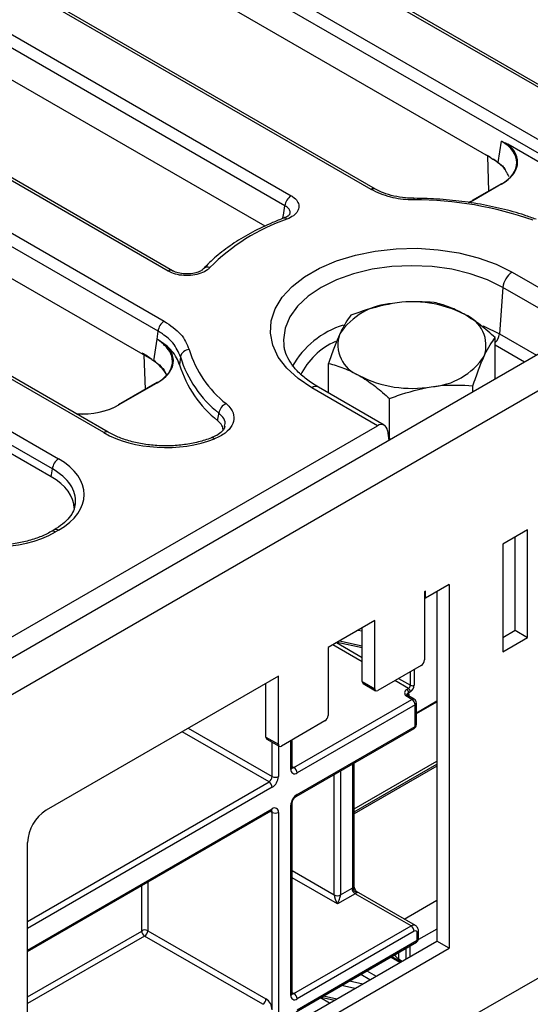
# Model space of a CAD drawing. Units: millimetres. Extents: x 8 to 418, y -29 to 291.
# Drawn here: x 337 to 346, y 136 to 152 of the extents above; entities that cross this region are included whole.
import ezdxf

# ---------------------------------------------------------------- set-up
doc = ezdxf.new("R2010")
doc.units = ezdxf.units.MM

msp = doc.modelspace()

# ---------------------------------------------------------------- linework, layer by layer
at = {"color": 7, "linetype": 'Continuous', "lineweight": 25}
for p, q in [((386.97406, 170.726339), (286.059821, 112.469788)), ((286.421941, 112.087513), (387.33618, 170.344063)), ((347.133439, 150.527494), (317.394815, 167.695236)), ((347.204861, 150.534567), (317.466238, 167.702308)), ((316.658166, 167.269978), (346.39679, 150.102236)), ((346.296159, 149.937661), (316.557535, 167.105403)), ((343.084209, 149.634421), (314.596693, 166.079914)), ((343.155632, 149.641493), (314.668115, 166.086987)), ((313.860044, 165.654656), (341.784423, 149.534255)), ((341.683792, 149.36968), (313.759413, 165.490081)), ((309.98747, 164.659602), (339.720276, 147.495218)), ((339.619645, 147.330643), (309.886839, 164.495027)), ((339.785121, 148.3083), (311.79857, 164.464592)), ((339.856544, 148.315373), (311.869993, 164.471665)), ((338.739071, 145.681529), (307.925996, 163.469538)), ((338.810494, 145.688601), (307.997419, 163.476611)), ((307.189347, 163.04428), (338.002422, 145.25627)), ((337.901791, 145.091695), (307.088716, 162.879705)), ((386.326027, 160.207387), (287.432093, 103.117134)), ((345.032698, 150.148575), (336.83987, 154.878194)), ((341.35909, 149.038661), (334.041748, 153.262872)), ((339.516527, 146.871706), (331.243625, 151.647551)), ((345.148758, 150.0765), (345.200878, 150.420465)), ((346.276943, 149.810845), (345.308219, 150.370078)), ((345.203799, 149.728896), (344.727814, 149.454115)), ((345.210941, 149.728188), (344.734956, 149.453408)), ((343.78068, 149.492209), (343.780709, 149.492149)), ((344.734956, 149.453408), (344.662467, 149.423732)), ((341.66515, 149.170478), (341.663488, 149.16979)), ((339.856544, 148.315373), (339.858424, 148.314229)), ((340.358653, 148.346734), (340.356362, 148.344147)), ((345.376277, 148.29047), (346.443256, 147.674516)), ((345.22533, 148.043607), (345.170379, 147.286575)), ((346.304411, 147.420667), (345.22533, 148.043607)), ((339.606883, 147.200102), (339.619645, 147.330643)), ((339.55311, 146.8498), (339.606246, 147.20047)), ((339.606862, 147.199967), (339.606879, 147.200104)), ((339.767814, 147.086929), (339.606883, 147.200102)), ((345.102457, 146.568525), (345.102457, 147.226519)), ((341.662975, 147.116222), (341.665418, 147.096176)), ((339.516527, 146.871706), (339.55311, 146.8498)), ((339.984287, 146.914207), (339.971355, 146.784311)), ((342.393738, 146.324998), (342.393738, 146.807524)), ((339.607554, 146.498252), (338.975741, 146.133515)), ((345.102457, 146.568525), (345.093487, 146.549198)), ((339.614696, 146.497545), (338.982884, 146.132807)), ((343.186898, 145.79466), (342.119918, 146.410614)), ((343.297914, 145.803028), (342.227053, 146.421223)), ((344.739558, 146.344879), (344.739558, 146.444663)), ((343.385198, 145.577173), (343.385198, 146.235166)), ((336.373984, 141.861649), (343.186898, 145.79466)), ((343.349945, 145.71509), (343.37397, 145.556542)), ((340.486269, 145.596517), (340.484811, 145.595902)), ((343.385198, 145.577173), (343.369467, 145.586254)), ((343.418677, 145.582351), (343.385198, 145.577173)), ((337.882575, 144.96488), (337.149823, 145.387889)), ((337.882575, 144.96488), (337.901791, 145.091695)), ((337.930999, 144.101484), (337.882143, 144.073279)), ((345.626662, 144.100437), (345.222601, 143.867178)), ((345.626662, 142.350707), (345.626662, 144.100437)), ((338.002422, 144.094411), (337.953566, 144.066207)), ((345.424632, 142.467337), (345.424632, 143.983807)), ((345.222601, 143.867178), (345.222601, 142.117447)), ((344.354189, 143.209779), (343.970331, 142.988182)), ((344.354189, 143.209779), (344.354189, 137.296772)), ((343.970331, 143.104831), (343.950128, 143.093168)), ((343.950128, 143.093168), (343.950128, 141.985006)), ((343.950128, 142.999845), (343.970331, 142.988182)), ((343.970331, 142.988182), (343.970331, 143.104831)), ((344.152159, 143.093149), (344.152159, 137.413401)), ((343.142006, 142.626649), (342.384392, 142.189288)), ((342.939976, 141.635116), (342.939976, 142.510019)), ((343.142006, 141.518487), (343.142006, 142.626649)), ((345.222601, 142.350707), (345.424632, 142.467337)), ((345.222601, 142.117447), (345.626662, 142.350707)), ((345.424632, 142.467337), (345.626662, 142.350707)), ((342.384392, 142.189288), (342.384392, 141.081125)), ((342.534297, 142.275826), (342.939976, 142.188578)), ((343.89962, 141.897524), (343.192514, 141.48932)), ((341.57627, 141.722769), (337.800526, 139.543078)), ((341.57627, 140.614606), (341.57627, 141.722769)), ((341.374239, 140.731236), (341.374239, 141.606139)), ((342.939976, 141.635116), (343.142006, 141.518487)), ((342.954772, 141.602413), (343.156802, 141.485783)), ((343.748098, 141.343409), (343.647082, 141.401724)), ((343.665244, 141.505513), (343.692539, 141.52127)), ((343.783809, 141.346946), (343.682794, 141.40526)), ((343.722844, 141.468781), (343.695549, 141.453024)), ((341.828808, 140.235427), (343.748098, 141.343409)), ((343.798605, 141.255928), (341.879315, 140.147945)), ((343.798605, 140.905981), (343.798605, 141.255928)), ((343.819526, 141.113492), (344.152159, 141.305516)), ((343.819526, 140.935139), (343.819526, 141.285085)), ((342.333884, 140.993643), (341.626777, 140.585439)), ((341.879315, 139.797999), (343.798605, 140.905981)), ((341.864519, 139.765296), (343.783809, 140.873278)), ((341.374239, 140.731236), (341.57627, 140.614606)), ((341.389035, 140.698533), (341.591066, 140.581903)), ((341.799221, 140.235436), (341.799221, 140.684989)), ((342.809374, 138.309572), (342.809374, 140.310749)), ((342.809374, 139.513629), (344.152159, 140.288802)), ((341.7783, 136.531845), (341.7783, 139.623035)), ((341.799221, 136.561003), (341.799221, 139.652193)), ((337.49748, 137.244258), (341.460458, 139.532036)), ((341.475254, 136.298567), (341.475254, 139.506406)), ((337.49748, 133.68828), (337.49748, 139.018188)), ((342.823808, 138.185062), (342.535915, 138.018865)), ((342.586422, 138.164661), (342.7733, 138.272544)), ((343.732945, 137.660228), (342.823808, 138.185062)), ((343.804368, 137.667301), (342.846598, 138.22021)), ((339.451919, 137.583262), (341.374239, 136.47353)), ((341.828808, 136.560993), (343.732945, 137.660228)), ((343.783453, 137.572747), (341.879315, 136.473511)), ((343.833961, 137.426931), (343.833961, 137.54358)), ((343.854881, 137.456088), (343.854881, 137.572737)), ((337.598501, 133.629912), (344.152159, 137.413401)), ((341.323731, 136.386049), (339.401411, 137.49578)), ((341.864519, 136.265835), (343.819164, 137.394228)), ((341.879315, 136.298538), (343.833961, 137.426931)), ((344.354189, 137.296772), (344.152159, 137.413401)), ((337.800532, 133.513282), (344.354189, 137.296772)), ((342.270403, 136.500147), (342.488861, 136.453164))]:
    msp.add_line(p, q, dxfattribs=at)
at = {"color": 8, "linetype": 'Continuous', "lineweight": 25}
for p, q in [((344.996654, 149.609314), (344.979105, 150.179514)), ((345.170379, 147.286575), (345.770589, 146.940081)), ((345.577732, 146.828747), (345.102457, 147.103118)), ((339.418624, 146.389185), (339.392807, 146.943128)), ((342.939976, 142.450934), (342.865406, 142.466971)), ((342.939976, 141.955715), (342.459882, 142.232867)), ((342.520496, 142.267859), (342.939976, 142.025699)), ((342.570971, 142.296997), (342.939976, 142.217636)), ((343.722844, 141.573759), (343.722844, 141.795473)), ((343.783453, 141.830462), (343.783453, 141.573759)), ((343.692539, 141.52127), (343.470199, 141.649624)), ((343.530813, 141.684616), (343.722844, 141.573759)), ((343.69759, 141.430872), (343.69759, 141.396719)), ((343.819526, 141.127989), (344.152159, 141.320013)), ((341.424747, 140.002167), (340.010262, 140.818732)), ((340.111286, 140.877052), (341.475254, 140.089649)), ((341.475254, 140.089649), (341.475254, 140.64876)), ((341.57627, 140.590445), (341.57627, 140.089649)), ((341.7783, 140.206279), (341.7783, 140.672912)), ((342.788453, 138.280414), (342.788453, 140.298671)), ((342.809374, 139.561952), (344.152159, 140.337125)), ((344.152159, 140.258118), (342.809374, 139.482944)), ((341.799221, 140.252507), (341.828808, 140.235427)), ((342.485407, 138.164661), (342.485407, 140.123727)), ((342.586422, 140.182042), (342.586422, 138.164661)), ((337.49748, 137.735005), (341.424747, 140.002167)), ((341.475254, 139.914686), (337.49748, 137.618365)), ((337.49748, 137.268419), (341.475254, 139.56474)), ((341.475254, 139.506406), (341.445657, 139.523492)), ((341.57627, 139.506406), (341.57627, 135.926316)), ((341.799221, 138.560788), (342.485407, 138.164661)), ((339.451919, 138.372531), (339.451919, 137.583262)), ((342.535915, 138.018865), (341.799221, 138.444149)), ((339.356964, 137.583262), (339.356964, 138.317715)), ((343.623292, 137.771834), (344.152159, 138.077142)), ((337.49748, 136.506305), (339.353934, 137.578013)), ((344.152159, 137.610585), (343.852436, 137.437559)), ((339.401411, 137.49578), (337.49748, 136.396665)), ((343.530915, 137.227825), (343.530915, 137.124436)), ((343.652133, 137.124732), (343.652133, 137.297803)), ((343.712742, 137.332792), (343.712742, 137.159722)), ((343.549409, 137.065428), (343.399507, 137.151965)), ((343.420434, 137.164046), (343.570335, 137.077509)), ((343.530915, 137.124436), (343.591268, 137.089594)), ((343.570342, 137.077513), (343.545708, 137.091734)), ((343.016305, 136.930747), (343.166214, 136.844206)), ((342.730656, 136.765845), (342.949101, 136.718865)), ((343.065192, 136.785885), (342.915281, 136.872427)), ((341.799221, 136.578073), (341.828808, 136.560993)), ((342.819961, 136.644311), (342.601512, 136.691292)), ((342.408499, 136.40677), (342.258575, 136.493319)), ((342.307077, 136.521318), (342.525534, 136.474335))]:
    msp.add_line(p, q, dxfattribs=at)
at = {"color": 7, "linetype": 'Continuous', "lineweight": 25, "flags": 128}
msp.add_lwpolyline([(342.119918, 146.410614), (341.895436, 146.561201), (341.71234, 146.729421), (341.574718, 146.911516), (341.485647, 147.103417), (341.447115, 147.300839), (341.459983, 147.499372), (341.523964, 147.694579), (341.637628, 147.882102), (341.798436, 148.05775), (342.002797, 148.2176), (342.246145, 148.358082), (342.523044, 148.476057), (342.827309, 148.56889), (343.152143, 148.634507), (343.490289, 148.671442), (343.834194, 148.678871), (344.176176, 148.656627), (344.508596, 148.605207), (344.824027, 148.52576), (345.115424, 148.42006), (345.376277, 148.29047)], dxfattribs=at)
at = {"color": 8, "linetype": 'Continuous', "lineweight": 25, "flags": 128}
for points in [[(345.22533, 148.043607), (344.976053, 148.166513), (344.696539, 148.265395), (344.393672, 148.337816), (344.074908, 148.381995), (343.748098, 148.396844), (343.421287, 148.381995), (343.102523, 148.337816), (342.799656, 148.265395), (342.520142, 148.166513), (342.270865, 148.043607), (342.057962, 147.899702), (341.886676, 147.738343), (341.761224, 147.563501), (341.684696, 147.379483), (341.658975, 147.190819), (341.662975, 147.116222)], [(344.901826, 147.416665), (344.916881, 147.41052), (345.170379, 147.286575)]]:
    msp.add_lwpolyline(points, dxfattribs=at)
at = {"color": 7, "linetype": 'Continuous', "lineweight": 25}
for centre, radius, start, end in [((344.266749, 149.017909), 1.365681, 55.8850234, 60.0453068), ((344.457865, 149.221312), 1.093683, 42.6961697, 56.0116094), ((341.904669, 149.347676), 0.22197, 122.8008629, 174.3110006), ((343.792494, 143.709173), 5.756843, 70.4717355, 90.1247171), ((344.731337, 149.448804), 0.006373, 123.5604685, 174.3927662), ((342.784267, 146.064085), 3.268997, 109.0845119, 135.2327076), ((345.556645, 148.010602), 0.332955, 122.8008629, 174.3110006), ((343.500206, 146.676172), 1.108504, 93.4335023, 146.5611211), ((343.750159, 145.94574), 1.863985, 62.6428252, 99.771097), ((339.840521, 147.30864), 0.22197, 122.8008629, 174.3110006), ((344.417659, 147.102009), 0.533849, 340.5389981, 69.2579248), ((343.078537, 147.10915), 0.533849, 160.5389981, 249.2579248), ((339.773183, 147.069568), 0.018172, 107.183552, 170.1465504), ((340.129731, 146.884687), 0.148409, 91.8311162, 168.5265462), ((341.814487, 147.543053), 1.764805, 196.7982329, 231.9569714), ((338.715038, 145.848278), 1.299919, 51.9340325, 60.165273), ((338.98072, 146.112946), 0.934524, 32.9456061, 52.8435104), ((341.739396, 147.444047), 1.833341, 196.7982329, 231.9569714), ((343.995989, 147.534987), 1.108504, 273.4335023, 326.5611211), ((341.728052, 147.315984), 1.83539, 196.8386876, 231.6897217), ((339.610542, 146.492011), 0.006919, 53.1027165, 115.5868251), ((343.746036, 148.265419), 1.863985, 242.6428252, 279.771097), ((338.979469, 146.128009), 0.006649, 124.1037543, 180.3504918), ((340.801867, 145.974224), 0.19402, 112.7234687, 172.3050827), ((338.122668, 145.069692), 0.22197, 122.8008629, 174.3110006), ((343.84047, 141.989996), 0.109772, 302.6054783, 357.3945215), ((342.974976, 141.631253), 0.035213, 173.7011524, 234.9866672), ((343.657049, 141.576753), 0.065863, 302.6054783, 357.3945215), ((343.651863, 141.579747), 0.131726, 302.6054783, 357.3945215), ((343.753148, 141.632246), 0.065872, 242.6096722, 297.3903278), ((343.172797, 141.513492), 0.031194, 170.785963, 309.2032852), ((343.629754, 141.45003), 0.065863, 2.6054785, 57.3945217), ((343.657049, 141.465787), 0.065863, 2.6054785, 57.3945217), ((343.582675, 141.431454), 0.114916, 359.7097419, 10.8183798), ((343.688947, 141.250937), 0.109772, 2.6054785, 57.3945217), ((343.748098, 141.285085), 0.071429, 0, 60.0026883), ((342.274733, 141.086115), 0.109772, 302.6054783, 357.3945215), ((343.748098, 140.935139), 0.071429, 299.9973117, 0), ((341.409239, 140.727373), 0.035213, 173.7011524, 234.9866672), ((341.607061, 140.609611), 0.031194, 170.785963, 309.2032852), ((341.839882, 140.196289), 0.062387, 170.785963, 309.2032852), ((341.769657, 140.142955), 0.109772, 2.6054785, 57.3945217), ((341.365596, 140.094639), 0.109772, 302.6054783, 357.3945215), ((341.365596, 139.909696), 0.109772, 2.6054785, 57.3945217), ((341.356953, 140.099629), 0.219544, 302.6054783, 357.3945215), ((341.525762, 140.187129), 0.109787, 242.6096722, 297.3903278), ((341.997617, 139.613055), 0.219544, 122.6054783, 177.3945215), ((338.15543, 138.988247), 0.658631, 122.6054783, 177.3945215), ((341.514688, 139.516395), 0.062387, 350.785963, 129.2032852), ((341.525762, 139.603885), 0.109787, 242.6096722, 297.3903278), ((342.866979, 138.110707), 0.186994, 114.8308412, 120.0642929), ((342.882959, 138.277534), 0.109772, 182.6054785, 237.3945217), ((342.877634, 138.094437), 0.105404, 102.8941364, 120.7076959), ((342.535915, 138.262141), 0.109787, 242.6096722, 297.3903278), ((339.350385, 137.583562), 0.006586, 302.6054783, 357.3945215), ((339.457013, 137.582704), 0.103185, 182.6054785, 237.3945217), ((339.404442, 137.491632), 0.1032, 62.6096722, 117.3903278), ((339.34226, 137.588252), 0.109772, 302.6054783, 357.3945215), ((343.673795, 137.567757), 0.109772, 2.6054785, 57.3945217), ((343.803169, 137.548575), 0.031194, 350.785963, 129.2032852), ((343.783453, 137.456088), 0.071429, 299.9973117, 0), ((343.566676, 137.120916), 0.035934, 174.379621, 234.3019615), ((341.264581, 136.47852), 0.109772, 302.6054783, 357.3945215), ((341.255938, 136.288587), 0.219544, 2.6054785, 57.3945217), ((341.839882, 136.521856), 0.062387, 170.785963, 309.2032852), ((341.769657, 136.468521), 0.109772, 2.6054785, 57.3945217)]:
    msp.add_arc(centre, radius, start, end, dxfattribs=at)
at = {"color": 8, "linetype": 'Continuous', "lineweight": 25}
for centre, radius, start, end in [((345.206787, 149.722655), 0.006919, 53.1027165, 115.5868251), ((343.125636, 149.57945), 0.068833, 63.3261102, 127.0027703), ((344.119873, 149.469813), 0.339932, 176.2223908, 180.6422957), ((344.730802, 149.447875), 0.006919, 53.1027165, 115.5868251), ((341.676084, 149.120102), 0.051549, 40.2505449, 102.2452837), ((339.826662, 148.252968), 0.069191, 64.4131749, 126.8972835), ((340.426202, 148.274781), 0.098692, 67.8776963, 133.1915923), ((343.077926, 146.032618), 1.468237, 107.6893187, 150.3330691), ((342.988938, 146.08729), 1.181181, 114.1999098, 153.3456701), ((344.944722, 147.310269), 0.226897, 314.0419502, 354.0060704), ((342.18223, 146.327615), 0.103786, 64.4131749, 126.8972835), ((338.978729, 146.127274), 0.006919, 53.1027165, 115.5868251), ((338.780642, 145.626098), 0.069287, 64.7023375, 126.8689054), ((340.498291, 145.544871), 0.053027, 41.498907, 103.1039438), ((337.960881, 144.039079), 0.069191, 53.1027165, 115.5868251), ((337.912018, 144.010852), 0.069212, 53.1091133, 115.5215258), ((343.668005, 141.372518), 0.035927, 65.692881, 125.6175775), ((343.714654, 141.395515), 0.03926, 115.7625424, 159.6261708), ((343.76902, 141.314203), 0.035927, 65.692881, 125.6175775), ((343.783779, 141.28865), 0.035924, 294.3746583, 354.3052007), ((343.763605, 140.902118), 0.035213, 305.0133329, 6.2988475), ((343.783779, 140.938704), 0.035924, 294.3746583, 354.3052007), ((341.763474, 140.239001), 0.035924, 294.3746583, 354.3052007), ((341.806904, 140.267377), 0.038737, 258.3477375, 304.4329877), ((341.84342, 139.794504), 0.036065, 306.3715343, 5.5614387), ((341.763386, 139.655862), 0.036055, 294.4339181, 353.6282262), ((341.440254, 139.560876), 0.035213, 305.0133329, 6.2988475), ((341.436616, 139.509401), 0.038754, 355.567757, 41.6140169), ((342.773627, 138.313136), 0.035924, 294.3746583, 354.3052007), ((343.774846, 137.601664), 0.07201, 66.0970975, 125.5822743), ((343.819134, 137.576303), 0.035925, 294.3751539, 354.2995143), ((343.79896, 137.423068), 0.035213, 305.0133328, 6.2988476), ((343.819135, 137.459653), 0.035924, 294.3746583, 354.3052007), ((341.763474, 136.564567), 0.035924, 294.3746583, 354.3052007), ((341.806904, 136.592943), 0.038737, 258.3477375, 304.4329877)]:
    msp.add_arc(centre, radius, start, end, dxfattribs=at)
at = {"color": 7, "linetype": 'Continuous', "lineweight": 25}
for centre, major_axis, ratio, start_param, end_param in [((344.587696, 150.07089), (0.863895, 0.002132), 0.572772814, 5.500171909, 7.06337204), ((344.587696, 150.082555), (0.878073, 0), 0.572919093, 5.501585242, 6.891567976), ((338.993218, 146.851912), (0.863679, 0), 0.572919093, 0.780553263, 0.781600065), ((338.99145, 146.840247), (0.863895, 0.002132), 0.572772814, 5.500171909, 6.767859976), ((338.99145, 146.851912), (0.878073, 0), 0.572919093, 5.501585242, 6.769273309), ((338.369035, 146.492599), (0.871429, 0), 0.581689643, 4.624395002, 5.493989046), ((338.369035, 146.480934), (0.857143, 0), 0.58016475, 4.627418064, 5.493989046), ((343.200154, 145.612034), (0.091577, 0.194229), 0.62526097, 5.533019932, 7.016549796), ((339.74538, 146.271351), (1.428571, 0), 0.581689643, 3.930788915, 5.300558804), ((336.980708, 144.675341), (1.439465, 0), 0.572919093, 5.501585242, 7.064785372), ((336.963033, 144.442043), (1.295518, 0), 0.572919093, 0.017002546, 0.781600065), ((336.980708, 144.558692), (1.297631, 0.021285), 0.571857353, 6.187210233, 6.215674858), ((336.947257, 144.65603), (1.428571, 0), 0.581689643, 3.930788915, 5.493989046), ((342.535915, 138.077189), (-0.04453, 0.104643), 0.22777272, 0.491453123, 2.062249449), ((342.535915, 138.077189), (0.04453, 0.104643), 0.22777272, 4.220935858, 5.791732185)]:
    msp.add_ellipse(centre, major_axis=major_axis, ratio=ratio, start_param=start_param, end_param=end_param, dxfattribs=at)
at = {"color": 8, "linetype": 'Continuous', "lineweight": 25}
for centre, major_axis, ratio, start_param, end_param in [((336.980708, 144.558692), (1.297631, 0.021285), 0.571857353, 6.215674858, 7.055405677), ((343.444693, 137.150068), (0.142857, -0.082483), 0.000070373, 4.541886043, 5.497827774), ((343.480407, 137.211927), (-0.068362, 0.090898), 0.227762448, 1.644892115, 2.650258299)]:
    msp.add_ellipse(centre, major_axis=major_axis, ratio=ratio, start_param=start_param, end_param=end_param, dxfattribs=at)
at = {"color": 7, "linetype": 'Continuous', "lineweight": 25}
for points, knots in [([(345.200878, 150.420465), (345.201403, 150.420245), (345.230412, 150.408109), (345.266275, 150.39331), (345.301471, 150.373815), (345.308219, 150.370078)], [0, 0, 0, 0, 0.014684205, 0.811091721, 1, 1, 1, 1]), ([(345.032698, 150.148575), (345.052912, 150.136931), (345.09177, 150.114547), (345.130281, 150.088836), (345.148758, 150.0765)], [0, 0, 0, 0, 0.52020314, 1, 1, 1, 1]), ([(345.148758, 150.0765), (345.167975, 150.061475), (345.205973, 150.031764), (345.242592, 149.994565), (345.258674, 149.967925), (345.261678, 149.96295)], [0, 0, 0, 0, 0.4541654369, 0.898057768, 1, 1, 1, 1]), ([(345.329022, 149.845886), (345.328835, 149.846103), (345.317408, 149.859261), (345.292907, 149.901091), (345.270388, 149.945697), (345.261678, 149.96295)], [0, 0, 0, 0, 0.010149674, 0.617132054, 1, 1, 1, 1]), ([(343.779963, 149.466002), (343.763054, 149.466254), (343.634775, 149.46816), (343.375034, 149.500424), (343.185538, 149.587734), (343.084209, 149.634421)], [0, 0, 0, 0, 0.065977131, 0.500551393, 1, 1, 1, 1]), ([(343.780857, 149.49484), (343.73422, 149.495226), (343.621998, 149.496157), (343.451839, 149.525881), (343.284476, 149.574744), (343.197966, 149.620467), (343.156979, 149.64213)], [0, 0, 0, 0, 0.197958175, 0.476338971, 0.751897596, 1, 1, 1, 1]), ([(341.784423, 149.534255), (341.793605, 149.528639), (341.835487, 149.503024), (341.890478, 149.447355), (341.918209, 149.364887), (341.896166, 149.281832), (341.82898, 149.205802), (341.753275, 149.170872), (341.715427, 149.153409)], [0, 0, 0, 0, 0.053015628, 0.241826655, 0.430237083, 0.619409907, 0.809729945, 1, 1, 1, 1]), ([(345.766147, 149.152295), (345.703567, 149.174423), (345.522368, 149.238494), (345.205594, 149.326614), (344.813749, 149.407733), (344.409156, 149.46262), (344.062695, 149.487962), (343.85264, 149.491125), (343.78068, 149.492209)], [0, 0, 0, 0, 0.104582465, 0.302820114, 0.500952281, 0.698953674, 0.89686757, 1, 1, 1, 1]), ([(344.671027, 149.422563), (344.680425, 149.426203), (344.699969, 149.433774), (344.716375, 149.443513), (344.724893, 149.448569)], [0, 0, 0, 0, 0.480822545, 1, 1, 1, 1]), ([(341.766345, 149.240923), (341.766568, 149.241017), (341.767173, 149.241272), (341.752517, 149.219046), (341.714224, 149.189684), (341.676293, 149.176488), (341.662902, 149.171829)], [0, 0, 0, 0, 0.194670296, 0.526235991, 0.83275011, 1, 1, 1, 1]), ([(341.66518, 149.170489), (341.603796, 149.146535), (341.425865, 149.077099), (341.151018, 148.945095), (340.853474, 148.768912), (340.594912, 148.577062), (340.438543, 148.432046), (340.366164, 148.354755), (340.358644, 148.346724)], [0, 0, 0, 0, 0.114856276, 0.332927776, 0.55133554, 0.769959766, 0.976098909, 1, 1, 1, 1]), ([(340.463367, 148.366208), (340.450118, 148.353587), (340.412166, 148.317438), (340.319593, 148.270255), (340.185851, 148.237441), (340.040441, 148.232687), (339.897552, 148.254929), (339.822594, 148.290512), (339.785121, 148.3083)], [0, 0, 0, 0, 0.096469846, 0.27632206, 0.4559045225, 0.6364400598, 0.8182473669, 1, 1, 1, 1]), ([(340.355094, 148.345259), (340.352143, 148.341504), (340.343026, 148.329908), (340.29321, 148.299444), (340.211651, 148.2724), (340.107614, 148.258904), (339.999216, 148.265347), (339.908721, 148.287586), (339.873568, 148.308083), (339.859852, 148.31608)], [0, 0, 0, 0, 0.071323752, 0.220285966, 0.377405691, 0.543442706, 0.716129839, 0.889240505, 1, 1, 1, 1]), ([(343.433817, 147.782686), (343.248764, 147.742402), (343.019524, 147.692499), (342.79912, 147.606043), (342.756637, 147.589379)], [0, 0, 0, 0, 0.807250011, 1, 1, 1, 1]), ([(344.110997, 147.798876), (343.936182, 147.808598), (343.712763, 147.821022), (343.483658, 147.789536), (343.433817, 147.782686)], [0, 0, 0, 0, 0.78245446, 1, 1, 1, 1]), ([(344.606727, 147.601256), (344.594977, 147.607933), (344.505993, 147.658502), (344.338217, 147.736016), (344.187198, 147.777795), (344.110997, 147.798876)], [0, 0, 0, 0, 0.070088025, 0.530783399, 1, 1, 1, 1]), ([(339.720276, 147.495218), (339.819767, 147.427534), (340.018748, 147.292166), (340.089575, 147.119401), (340.124988, 147.03302)], [0, 0, 0, 0, 0.5000053836, 1, 1, 1, 1]), ([(342.756637, 147.589379), (342.727169, 147.550642), (342.667692, 147.472459), (342.606209, 147.349199), (342.575188, 147.28701)], [0, 0, 0, 0, 0.495457963, 1, 1, 1, 1]), ([(345.102457, 147.226519), (345.021949, 147.297747), (344.859455, 147.44151), (344.691478, 147.547686), (344.606727, 147.601256)], [0, 0, 0, 0, 0.495457963, 1, 1, 1, 1]), ([(339.984287, 146.914207), (339.951376, 146.991523), (339.893946, 147.126438), (339.737895, 147.259106), (339.643809, 147.316025), (339.619645, 147.330643)], [0, 0, 0, 0, 0.499392637, 0.871427546, 1, 1, 1, 1]), ([(339.755279, 147.072678), (339.736864, 147.091689), (339.706696, 147.122833), (339.661147, 147.160789), (339.630344, 147.183682), (339.61399, 147.195286), (339.607154, 147.199776), (339.606862, 147.199967)], [0, 0, 0, 0, 0.437455156, 0.716653554, 0.884058605, 0.995047415, 1, 1, 1, 1]), ([(342.575188, 147.28701), (342.570887, 147.277638), (342.538316, 147.206665), (342.476906, 147.055017), (342.421629, 146.890524), (342.393738, 146.807524)], [0, 0, 0, 0, 0.070088025, 0.530783399, 1, 1, 1, 1]), ([(344.921007, 146.924149), (344.925308, 146.93331), (344.957879, 147.002681), (345.019289, 147.115646), (345.074566, 147.189336), (345.102457, 147.226519)], [0, 0, 0, 0, 0.070088025, 0.530783399, 1, 1, 1, 1]), ([(339.971355, 146.784311), (339.93963, 146.861745), (339.895772, 146.968792), (339.795542, 147.061329), (339.767814, 147.086929)], [0, 0, 0, 0, 0.723359274, 1, 1, 1, 1]), ([(342.227053, 146.421223), (342.192054, 146.442344), (342.090239, 146.503784), (341.948047, 146.615283), (341.815215, 146.754968), (341.724563, 146.898441), (341.676256, 147.013641), (341.671191, 147.080323), (341.669691, 147.100062)], [0, 0, 0, 0, 0.105065675, 0.305640618, 0.506050111, 0.707596865, 0.913444585, 1, 1, 1, 1]), ([(339.55311, 146.8498), (339.572491, 146.836478), (339.637389, 146.791868), (339.720477, 146.701845), (339.750371, 146.64189), (339.763549, 146.615461)], [0, 0, 0, 0, 0.192310735, 0.643958915, 1, 1, 1, 1]), ([(344.739558, 146.444663), (344.769026, 146.532904), (344.828503, 146.711002), (344.889986, 146.852671), (344.921007, 146.924149)], [0, 0, 0, 0, 0.495457963, 1, 1, 1, 1]), ([(342.393738, 146.807524), (342.474247, 146.785799), (342.63674, 146.741951), (342.804717, 146.654185), (342.889468, 146.609903)], [0, 0, 0, 0, 0.495457963, 1, 1, 1, 1]), ([(342.889468, 146.609903), (342.901218, 146.603014), (342.990202, 146.550844), (343.157978, 146.434648), (343.308997, 146.302065), (343.385198, 146.235166)], [0, 0, 0, 0, 0.070088025, 0.530783399, 1, 1, 1, 1]), ([(343.385198, 146.235166), (343.427681, 146.25183), (343.648084, 146.338286), (343.877324, 146.388189), (344.062378, 146.428473)], [0, 0, 0, 0, 0.19274999, 1, 1, 1, 1]), ([(344.062378, 146.428473), (344.112219, 146.435323), (344.341324, 146.466809), (344.564743, 146.454385), (344.739558, 146.444663)], [0, 0, 0, 0, 0.217545539, 1, 1, 1, 1]), ([(340.72692, 146.153184), (340.755133, 146.125593), (340.823801, 146.05844), (340.865178, 145.93385), (340.832711, 145.795862), (340.724175, 145.66855), (340.600059, 145.609519), (340.538007, 145.580007)], [0, 0, 0, 0, 0.148127508, 0.360520995, 0.573095635, 0.786568761, 1, 1, 1, 1]), ([(340.590257, 145.875817), (340.595901, 145.911894), (340.602381, 145.953317), (340.60877, 145.994845), (340.609594, 146.000203)], [0, 0, 0, 0, 0.87096723, 1, 1, 1, 1]), ([(340.678164, 145.729114), (340.673958, 145.752696), (340.664564, 145.805371), (340.616695, 145.850753), (340.590257, 145.875817)], [0, 0, 0, 0, 0.4476968568, 1, 1, 1, 1]), ([(340.704313, 145.785945), (340.703399, 145.776374), (340.701171, 145.753043), (340.661152, 145.699687), (340.588538, 145.640494), (340.515407, 145.610731), (340.484059, 145.597973)], [0, 0, 0, 0, 0.195651106, 0.476949623, 0.775791913, 1, 1, 1, 1]), ([(340.48634, 145.596545), (340.451822, 145.583951), (340.350957, 145.54715), (340.1657, 145.50162), (339.931563, 145.46984), (339.690117, 145.463051), (339.450664, 145.48131), (339.221734, 145.523872), (339.015709, 145.587699), (338.883616, 145.647306), (338.821125, 145.682597), (338.810494, 145.688601)], [0, 0, 0, 0, 0.067773544, 0.198042603, 0.328691515, 0.459537209, 0.590436316, 0.721194106, 0.851624648, 0.974756571, 1, 1, 1, 1]), ([(338.274256, 144.524935), (338.267342, 144.487062), (338.25417, 144.414909), (338.181747, 144.301745), (338.077854, 144.194838), (337.978104, 144.131428), (337.930999, 144.101484)], [0, 0, 0, 0, 0.267753151, 0.510096369, 0.768654122, 1, 1, 1, 1]), ([(337.882143, 144.073279), (337.853118, 144.057436), (337.768289, 144.01113), (337.604015, 143.946661), (337.386779, 143.889809), (337.15313, 143.856254), (336.912031, 143.847326), (336.672065, 143.863541), (336.441925, 143.90414), (336.234098, 143.966285), (336.094966, 144.027044), (336.027595, 144.064757), (336.012371, 144.073279)], [0, 0, 0, 0, 0.059258285, 0.17319029, 0.287454565, 0.401974638, 0.516676344, 0.63143585, 0.746087035, 0.860464178, 0.968468634, 1, 1, 1, 1]), ([(343.665244, 141.505513), (343.653863, 141.498942), (343.644954, 141.491115), (343.632735, 141.47414), (343.629441, 141.464948), (343.628074, 141.446602), (343.629978, 141.437337), (343.63696, 141.419311), (343.64205, 141.41044), (343.647082, 141.401724)], [0, 0, 0, 0, 0.25, 0.25, 0.5, 0.5, 0.75, 0.75, 1, 1, 1, 1]), ([(343.695549, 141.453024), (343.685775, 141.448677), (343.678972, 141.443466), (343.670393, 141.434446), (343.668494, 141.430829), (343.664614, 141.425029), (343.662412, 141.422584), (343.655764, 141.414752), (343.651434, 141.409261), (343.647082, 141.401724)], [0, 0, 0, 0, 0.25, 0.25, 0.5, 0.5, 0.75, 0.75, 1, 1, 1, 1]), ([(343.683528, 141.405504), (343.679655, 141.409029), (343.675009, 141.413259), (343.675559, 141.411768), (343.675651, 141.41152)], [0, 0, 0, 0, 0.833343135, 1, 1, 1, 1]), ([(341.800344, 140.225405), (341.800184, 140.225546), (341.799882, 140.225814), (341.799433, 140.232352), (341.799221, 140.235436)], [0, 0, 0, 0, 0.528260474, 1, 1, 1, 1]), ([(341.799221, 139.652193), (341.79952, 139.65741), (341.800134, 139.668126), (341.806679, 139.691216), (341.818495, 139.716342), (341.835006, 139.740229), (341.852138, 139.757321), (341.860904, 139.762967), (341.864519, 139.765296)], [0, 0, 0, 0, 0.154780859, 0.317915497, 0.496531748, 0.684048445, 0.869721731, 1, 1, 1, 1]), ([(341.460458, 139.532036), (341.46392, 139.533637), (341.469804, 139.536358), (341.469546, 139.536165), (341.46944, 139.536085)], [0, 0, 0, 0, 0.588295687, 1, 1, 1, 1]), ([(342.854113, 138.197184), (342.847072, 138.201248), (342.838917, 138.206641), (342.823637, 138.218637), (342.816344, 138.225427), (342.797706, 138.247671), (342.789825, 138.265121), (342.788453, 138.280414)], [0, 0, 0, 0, 0.25, 0.25, 0.5, 0.5, 1, 1, 1, 1]), ([(342.851968, 138.214326), (342.84934, 138.217076), (342.840921, 138.225889), (342.827637, 138.246646), (342.815966, 138.272251), (342.810003, 138.295297), (342.809696, 138.305015), (342.80956, 138.309287)], [0, 0, 0, 0, 0.1070705628, 0.3430901642, 0.59991782, 0.8241374398, 1, 1, 1, 1]), ([(342.851143, 138.213621), (342.852197, 138.21276), (342.857633, 138.208325), (342.856299, 138.203616), (342.854622, 138.198453), (342.854155, 138.19729), (342.854113, 138.197184)], [0, 0, 0, 0, 0.158886106, 0.818936882, 0.983476165, 1, 1, 1, 1]), ([(343.854881, 137.572737), (343.853118, 137.58905), (343.84999, 137.617985), (343.828964, 137.651134), (343.810553, 137.66194), (343.80315, 137.666286)], [0, 0, 0, 0, 0.43586454, 0.77316415, 1, 1, 1, 1]), ([(341.800344, 136.550971), (341.800184, 136.551112), (341.799882, 136.55138), (341.799433, 136.557918), (341.799221, 136.561003)], [0, 0, 0, 0, 0.528260474, 1, 1, 1, 1])]:
    msp.add_open_spline(points, degree=3, knots=knots, dxfattribs=at)
at = {"color": 8, "linetype": 'Continuous', "lineweight": 25}
for points, knots in [([(341.648706, 149.1639), (341.651896, 149.182684), (341.66355, 149.251306), (341.675276, 149.319878), (341.683792, 149.36968)], [0, 0, 0, 0, 0.273721275, 1, 1, 1, 1]), ([(341.763064, 149.241751), (341.765354, 149.248685), (341.773662, 149.273843), (341.753871, 149.316289), (341.718205, 149.350964), (341.68999, 149.366309), (341.683792, 149.36968)], [0, 0, 0, 0, 0.1425935539, 0.5173035512, 0.8939744294, 1, 1, 1, 1]), ([(340.700484, 145.786905), (340.704841, 145.801102), (340.720269, 145.851372), (340.686016, 145.927439), (340.631862, 145.979001), (340.609594, 146.000203)], [0, 0, 0, 0, 0.188146489, 0.666166739, 1, 1, 1, 1])]:
    msp.add_open_spline(points, degree=3, knots=knots, dxfattribs=at)

doc.saveas('drawing.dxf')
